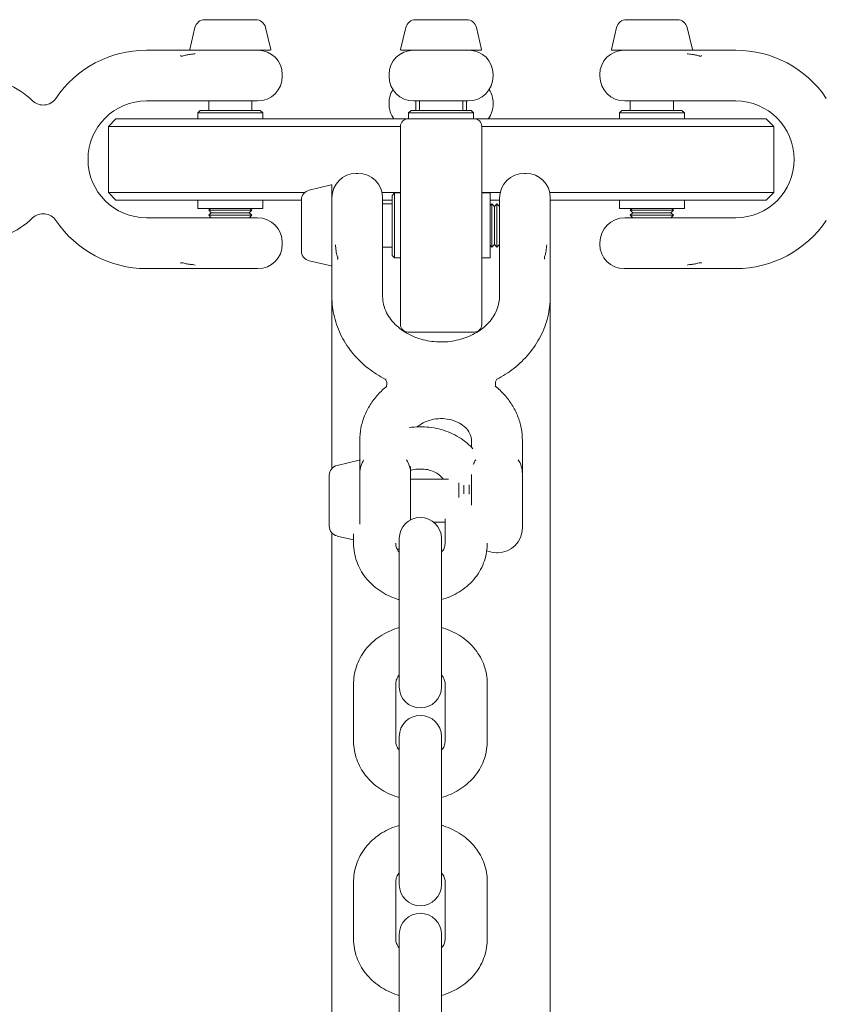
# Model space of a CAD drawing. Units: millimetres. Extents: x -4863 to 29290, y -2350 to 7410.
# Drawn here: x 1417 to 1576, y 4754 to 4948 of the extents above; entities that cross this region are included whole.
import ezdxf

# ---------------------------------------------------------------- set-up
doc = ezdxf.new("R2010")
doc.units = ezdxf.units.MM
doc.header["$MEASUREMENT"] = 0

msp = doc.modelspace()

# ---------------------------------------------------------------- linework, layer by layer
at = {"color": 0, "linetype": 'Continuous', "lineweight": 0}
for p, q in [((1453.5, 4948), (1456, 4948)), ((1456, 4948), (1461, 4948)), ((1461, 4948), (1463.5, 4948)), ((1495, 4948), (1495.67, 4948)), ((1495.67, 4948), (1500, 4948)), ((1500, 4948), (1504.33, 4948)), ((1504.33, 4948), (1505, 4948)), ((1536.5, 4948), (1539, 4948)), ((1539, 4948), (1544, 4948)), ((1544, 4948), (1546.5, 4948)), ((1451.55, 4946.46), (1450.53, 4942.12)), ((1465.45, 4946.46), (1466.47, 4942.12)), ((1493.05, 4946.46), (1492.03, 4942.12)), ((1506.95, 4946.46), (1507.97, 4942.12)), ((1534.55, 4946.46), (1533.53, 4942.12)), ((1548.45, 4946.46), (1549.47, 4942.12)), ((1448.25, 4942), (1442, 4942)), ((1458.5, 4942), (1450.63, 4942)), ((1466.37, 4942), (1458.5, 4942)), ((1507.87, 4942), (1492.13, 4942)), ((1549.37, 4942), (1533.63, 4942)), ((1551.75, 4942), (1558, 4942)), ((1468.75, 4937.2), (1468.75, 4936.9)), ((1489.75, 4937.2), (1489.75, 4936.9)), ((1510.25, 4937.2), (1510.25, 4936.9)), ((1531.25, 4937.2), (1531.25, 4936.9)), ((1448.25, 4932), (1442, 4932)), ((1463.85, 4932), (1453.83, 4932)), ((1454.25, 4932), (1454.25, 4930.15)), ((1462.75, 4932), (1462.75, 4930.15)), ((1489.75, 4931.6), (1489.75, 4931.4)), ((1505.35, 4932), (1494.65, 4932)), ((1495, 4932), (1495, 4930.15)), ((1495.75, 4932), (1495.75, 4930.15)), ((1504.25, 4932), (1504.25, 4930.15)), ((1505, 4930.15), (1505, 4932)), ((1510.25, 4931.6), (1510.25, 4931.4)), ((1546.17, 4932), (1536.15, 4932)), ((1537.25, 4932), (1537.25, 4930.15)), ((1545.75, 4932), (1545.75, 4930.15)), ((1551.75, 4932), (1558, 4932)), ((1452.6, 4930.15), (1452.1, 4929.65)), ((1458.5, 4929.65), (1452.1, 4929.65)), ((1452.1, 4928.5), (1452.1, 4929.65)), ((1452.6, 4930.15), (1458.5, 4930.15)), ((1458.5, 4930.15), (1464.4, 4930.15)), ((1464.9, 4929.65), (1458.5, 4929.65)), ((1464.4, 4930.15), (1464.9, 4929.65)), ((1464.9, 4928.5), (1464.9, 4929.65)), ((1494.1, 4930.15), (1493.6, 4929.65)), ((1506.4, 4929.65), (1493.6, 4929.65)), ((1493.6, 4928.5), (1493.6, 4929.65)), ((1494.1, 4930.15), (1505.9, 4930.15)), ((1505.9, 4930.15), (1506.4, 4929.65)), ((1506.4, 4928.5), (1506.4, 4929.65)), ((1535.6, 4930.15), (1535.1, 4929.65)), ((1547.9, 4929.65), (1535.1, 4929.65)), ((1535.1, 4928.5), (1535.1, 4929.65)), ((1535.6, 4930.15), (1547.4, 4930.15)), ((1547.4, 4930.15), (1547.9, 4929.65)), ((1547.9, 4928.5), (1547.9, 4929.65)), ((1436, 4928.5), (1434.5, 4927)), ((1436, 4928.5), (1455.5, 4928.5)), ((1493.5, 4928.5), (1455.5, 4928.5)), ((1493.5, 4928.5), (1506.5, 4928.5)), ((1544.5, 4928.5), (1506.5, 4928.5)), ((1544.5, 4928.5), (1564, 4928.5)), ((1564, 4928.5), (1565.5, 4927)), ((1455.5, 4927), (1434.5, 4927)), ((1434.5, 4927), (1434.5, 4914)), ((1455.5, 4927), (1492, 4927)), ((1492, 4888), (1492, 4927)), ((1508, 4927), (1508, 4888)), ((1508, 4927), (1544.5, 4927)), ((1565.5, 4927), (1544.5, 4927)), ((1565.5, 4927), (1565.5, 4914)), ((1483.3, 4917.75), (1483.6, 4917.75)), ((1516.4, 4917.75), (1516.7, 4917.75)), ((1474.04, 4914.45), (1478.38, 4915.47)), ((1434.5, 4914), (1455.5, 4914)), ((1436, 4912.5), (1434.5, 4914)), ((1473.18, 4914), (1455.5, 4914)), ((1478.5, 4915.37), (1478.5, 4911.69)), ((1478.62, 4914), (1478.5, 4914)), ((1492, 4914), (1488.36, 4914)), ((1490.35, 4913.4), (1490.85, 4913.9)), ((1490.85, 4913.9), (1490.85, 4910.9)), ((1492, 4913.9), (1490.85, 4913.9)), ((1511.64, 4914), (1508, 4914)), ((1509.65, 4913.9), (1508, 4913.9)), ((1509.65, 4910.9), (1509.65, 4913.9)), ((1544.5, 4914), (1521.38, 4914)), ((1544.5, 4914), (1565.5, 4914)), ((1564, 4912.5), (1565.5, 4914)), ((1455.5, 4912.5), (1436, 4912.5)), ((1452.1, 4910.85), (1452.1, 4912.5)), ((1455.5, 4912.5), (1472.5, 4912.5)), ((1464.9, 4910.85), (1464.9, 4912.5)), ((1472.5, 4911.92), (1472.5, 4912.5)), ((1472.5, 4907.68), (1472.5, 4911.92)), ((1478.5, 4911.69), (1478.5, 4901)), ((1488.5, 4912.85), (1488.5, 4904.93)), ((1488.5, 4912.5), (1490.35, 4912.5)), ((1488.5, 4911.75), (1490.35, 4911.75)), ((1490.35, 4910.64), (1490.35, 4913.4)), ((1509.65, 4912.5), (1511.5, 4912.5)), ((1509.65, 4911.4), (1510, 4911.75)), ((1510, 4909.76), (1510, 4911.75)), ((1510.5, 4911.25), (1510, 4911.75)), ((1510.5, 4911.25), (1511, 4911.75)), ((1511, 4909.76), (1511, 4911.75)), ((1511.5, 4911.25), (1511, 4911.75)), ((1511.5, 4904.93), (1511.5, 4912.85)), ((1521.5, 4912.95), (1521.5, 4904.88)), ((1521.5, 4912.5), (1544.5, 4912.5)), ((1535.1, 4910.85), (1535.1, 4912.5)), ((1564, 4912.5), (1544.5, 4912.5)), ((1547.9, 4910.85), (1547.9, 4912.5)), ((1452.1, 4910.85), (1458.5, 4910.85)), ((1454.6, 4910.85), (1454.25, 4910.5)), ((1454.25, 4910.5), (1458.5, 4910.5)), ((1454.75, 4910), (1454.25, 4910.5)), ((1454.75, 4910), (1454.25, 4909.5)), ((1454.75, 4910), (1458.5, 4910)), ((1458.5, 4910.85), (1464.9, 4910.85)), ((1458.5, 4910.5), (1462.75, 4910.5)), ((1458.5, 4910), (1462.25, 4910)), ((1462.25, 4910), (1462.75, 4910.5)), ((1462.25, 4910), (1462.75, 4909.5)), ((1462.4, 4910.85), (1462.75, 4910.5)), ((1490.35, 4901.6), (1490.35, 4910.64)), ((1490.85, 4910.9), (1490.85, 4901.1)), ((1509.65, 4901.1), (1509.65, 4910.9)), ((1510, 4903.25), (1510, 4909.76)), ((1510.5, 4909.49), (1510.5, 4911.25)), ((1511, 4903.25), (1511, 4909.76)), ((1535.1, 4910.85), (1547.9, 4910.85)), ((1537.6, 4910.85), (1537.25, 4910.5)), ((1537.25, 4910.5), (1545.75, 4910.5)), ((1537.75, 4910), (1537.25, 4910.5)), ((1537.75, 4910), (1537.25, 4909.5)), ((1537.75, 4910), (1545.25, 4910)), ((1545.25, 4910), (1545.75, 4910.5)), ((1545.25, 4910), (1545.75, 4909.5)), ((1545.4, 4910.85), (1545.75, 4910.5)), ((1442, 4909), (1448.25, 4909)), ((1453.83, 4909), (1463.85, 4909)), ((1454.25, 4909.5), (1458.5, 4909.5)), ((1454.75, 4909), (1454.25, 4909.5)), ((1458.5, 4909.5), (1462.75, 4909.5)), ((1462.25, 4909), (1462.75, 4909.5)), ((1510.5, 4903.75), (1510.5, 4909.49)), ((1536.15, 4909), (1546.17, 4909)), ((1537.25, 4909.5), (1545.75, 4909.5)), ((1537.75, 4909), (1537.25, 4909.5)), ((1545.25, 4909), (1545.75, 4909.5)), ((1558, 4909), (1551.75, 4909)), ((1472.5, 4903.26), (1472.5, 4907.68)), ((1468.75, 4904.1), (1468.75, 4903.8)), ((1531.25, 4904.1), (1531.25, 4903.8)), ((1472.5, 4902.5), (1472.5, 4903.26)), ((1488.5, 4903.25), (1490.35, 4903.25)), ((1509.65, 4903.6), (1510, 4903.25)), ((1510.5, 4903.75), (1510, 4903.25)), ((1510.5, 4903.75), (1511, 4903.25)), ((1511.5, 4903.75), (1511, 4903.25)), ((1474.04, 4900.55), (1478.38, 4899.53)), ((1490.35, 4901.6), (1490.85, 4901.1)), ((1492, 4901.1), (1490.85, 4901.1)), ((1509.65, 4901.1), (1508, 4901.1)), ((1442, 4899), (1448.25, 4899)), ((1463.95, 4899), (1453.74, 4899)), ((1478.5, 4898.82), (1478.5, 4893.53)), ((1488.5, 4898.82), (1488.5, 4893.53)), ((1511.5, 4893.53), (1511.5, 4898.82)), ((1521.5, 4893.53), (1521.5, 4898.82)), ((1546.26, 4899), (1536.05, 4899)), ((1558, 4899), (1551.75, 4899)), ((1478.5, 4893.53), (1478.5, 4859.63)), ((1521.5, 4893.53), (1521.5, 4558)), ((1493.5, 4886.5), (1506.5, 4886.5)), ((1496.18, 4867.84), (1495.68, 4867.84)), ((1484, 4861.99), (1484, 4865.16)), ((1506, 4865.16), (1506, 4863.79)), ((1516, 4865.16), (1516, 4861.99)), ((1479.54, 4860.25), (1483.88, 4861.28)), ((1484, 4861.18), (1484, 4848.68)), ((1496.18, 4859.54), (1495.68, 4859.54)), ((1478, 4855.73), (1478, 4858.31)), ((1478, 4858.31), (1478, 4858.31)), ((1494, 4858.66), (1494, 4849.53)), ((1494, 4857.56), (1501.45, 4857.56)), ((1506, 4852.44), (1506, 4858.44)), ((1516, 4858.66), (1516, 4847.96)), ((1478, 4850.73), (1478, 4855.73)), ((1503.5, 4856.82), (1503.5, 4853.94)), ((1504.5, 4854.64), (1504.5, 4856.36)), ((1505.5, 4854.58), (1505.5, 4856.41)), ((1478, 4848.31), (1478, 4850.73)), ((1500.78, 4844.85), (1500.78, 4849.71)), ((1498.58, 4849.06), (1500.78, 4849.06)), ((1478.5, 4846.98), (1478.5, 4597.52)), ((1479.54, 4846.36), (1482.78, 4845.59)), ((1482.78, 4846.78), (1482.78, 4844.85)), ((1491.78, 4845.86), (1491.78, 4841.76)), ((1500.08, 4841.76), (1500.08, 4845.86)), ((1491.08, 4844.98), (1491.08, 4844.85)), ((1509.08, 4844.85), (1509.08, 4844.92)), ((1510.9, 4843.06), (1511.1, 4843.06)), ((1491.78, 4841.76), (1491.78, 4830.33)), ((1500.08, 4841.76), (1500.08, 4830.33)), ((1491.78, 4830.33), (1491.78, 4818.26)), ((1500.08, 4818.26), (1500.08, 4830.33)), ((1482.78, 4817.33), (1482.78, 4805.9)), ((1491.08, 4817.33), (1491.08, 4805.9)), ((1491.78, 4818.26), (1491.78, 4818)), ((1491.78, 4818), (1491.78, 4816.66)), ((1500.08, 4818.26), (1500.08, 4818)), ((1500.08, 4816.66), (1500.08, 4818)), ((1500.78, 4805.9), (1500.78, 4817.33)), ((1509.08, 4805.9), (1509.08, 4817.33)), ((1491.78, 4806.9), (1491.78, 4802.81)), ((1500.08, 4802.81), (1500.08, 4806.9)), ((1491.78, 4802.81), (1491.78, 4791.38)), ((1500.08, 4802.81), (1500.08, 4791.38)), ((1491.78, 4791.38), (1491.78, 4779.31)), ((1500.08, 4779.31), (1500.08, 4791.38)), ((1482.78, 4778.37), (1482.78, 4766.94)), ((1491.08, 4778.37), (1491.08, 4766.94)), ((1491.78, 4779.31), (1491.78, 4779.05)), ((1491.78, 4779.05), (1491.78, 4777.71)), ((1500.08, 4779.31), (1500.08, 4779.05)), ((1500.08, 4777.71), (1500.08, 4779.05)), ((1500.78, 4766.94), (1500.78, 4778.37)), ((1509.08, 4766.94), (1509.08, 4778.37)), ((1491.78, 4767.95), (1491.78, 4763.86)), ((1500.08, 4763.86), (1500.08, 4767.95)), ((1491.78, 4763.86), (1491.78, 4752.42)), ((1500.08, 4763.86), (1500.08, 4752.42))]:
    msp.add_line(p, q, dxfattribs=at)
for centre, radius, start, end in [((1453.5, 4946), 2, 90, 166.7083), ((1463.5, 4946), 2, 13.2917, 90), ((1495, 4946), 2, 90, 166.7083), ((1505, 4946), 2, 13.2917, 90), ((1536.5, 4946), 2, 90, 166.7083), ((1546.5, 4946), 2, 13.2917, 90), ((1442, 4920.5), 21.5, 90, 146.0396), ((1450.63, 4942.1), 0.1, 166.7083, 270), ((1463.95, 4937.2), 4.8, 0, 90), ((1466.37, 4942.1), 0.1, 270, 13.2917), ((1494.55, 4937.2), 4.8, 90, 180), ((1492.13, 4942.1), 0.1, 166.7083, 270), ((1495, 4940.5), 2, 131.4096, 135.6107), ((1505.45, 4937.2), 4.8, 0, 90), ((1505, 4940.5), 2, 44.3893, 48.5904), ((1507.87, 4942.1), 0.1, 270, 13.2917), ((1536.05, 4937.2), 4.8, 90, 180), ((1533.63, 4942.1), 0.1, 166.7083, 270), ((1549.37, 4942.1), 0.1, 270, 13.2917), ((1558, 4920.5), 21.5, 33.9604, 90), ((1463.85, 4936.9), 4.9, 270, 0), ((1494.65, 4936.9), 4.9, 180, 270), ((1505.35, 4936.9), 4.9, 270, 0), ((1536.15, 4936.9), 4.9, 180, 270), ((1408.5, 4920.5), 16, 46.0813, 90), ((1494.65, 4931.6), 4.9, 147.2608, 180), ((1505.35, 4931.6), 4.9, 360, 32.7392), ((1421.68, 4934.19), 3, 226.0813, 326.0396), ((1442, 4920.5), 11.5, 90, 270), ((1494.65, 4931.4), 4.9, 180, 216.2875), ((1505.35, 4931.4), 4.9, 323.7125, 0), ((1558, 4920.5), 11.5, 270, 90), ((1493.5, 4927), 1.5, 90, 180), ((1506.5, 4927), 1.5, 360, 90), ((1483.3, 4912.95), 4.8, 90, 180), ((1483.6, 4912.85), 4.9, 0, 90), ((1516.4, 4912.85), 4.9, 90, 180), ((1516.7, 4912.95), 4.8, 0, 90), ((1478.4, 4915.37), 0.1, 0, 103.2917), ((1474.5, 4912.5), 2, 103.2917, 180), ((1421.68, 4906.81), 3, 33.9604, 133.9187), ((1408.5, 4920.5), 16, 270, 313.9187), ((1442, 4920.5), 21.5, 213.9604, 270), ((1463.85, 4904.1), 4.9, 0, 90), ((1536.15, 4904.1), 4.9, 90, 180), ((1558, 4920.5), 21.5, 270, 326.0396), ((1463.95, 4903.8), 4.8, 270, 0), ((1474.5, 4902.5), 2, 180, 256.7083), ((1536.05, 4903.8), 4.8, 180, 270), ((1478.4, 4899.63), 0.1, 256.7083, 360), ((1493.5, 4888), 1.5, 180, 270), ((1506.5, 4888), 1.5, 270, 0), ((1483.9, 4861.18), 0.1, 0, 103.2917), ((1488.9, 4858.66), 4.9, 146.5003, 179.1494), ((1489.1, 4858.66), 4.9, 0, 33.4997), ((1510.9, 4858.66), 4.9, 146.5003, 158.8826), ((1511.1, 4858.66), 4.9, 0, 33.4997), ((1480, 4858.31), 2, 103.2917, 180), ((1495.93, 4845.86), 4.15, 0, 180), ((1480, 4848.31), 2, 180, 256.7083), ((1511.1, 4847.96), 4.9, 270, 0), ((1489.1, 4847.96), 4.9, 298.3964, 303.2155), ((1510.9, 4847.96), 4.9, 247.0501, 270), ((1495.93, 4816.66), 4.15, 180, 0), ((1495.93, 4806.9), 4.15, 0, 180), ((1495.93, 4777.71), 4.15, 180, 0), ((1495.93, 4767.95), 4.15, 0, 180)]:
    msp.add_arc(centre, radius, start, end, dxfattribs=at)
for points, knots in [([(1450.63, 4942), (1450.43, 4942), (1450.23, 4942), (1449.9, 4942), (1449.78, 4942), (1449.42, 4942), (1449.19, 4942), (1448.87, 4942), (1448.79, 4942), (1448.62, 4942), (1448.54, 4942), (1448.39, 4942), (1448.32, 4942), (1448.25, 4942)], [2.7891948, 2.7891948, 2.7891948, 2.7891948, 2.851195, 2.851195, 2.8883287, 2.8883287, 2.958583, 2.958583, 2.9839653, 2.9839653, 3.0085417, 3.0085417, 3.0295528, 3.0295528, 3.0295528, 3.0295528]), ([(1448.73, 4940.93), (1448.73, 4940.93), (1448.73, 4940.93), (1448.73, 4940.92), (1448.73, 4940.92), (1448.74, 4940.91), (1448.74, 4940.9), (1448.75, 4940.89), (1448.76, 4940.88), (1448.79, 4940.86), (1448.81, 4940.85), (1448.84, 4940.84), (1448.86, 4940.84), (1448.92, 4940.83), (1448.96, 4940.83), (1449.06, 4940.84), (1449.14, 4940.86), (1449.36, 4940.91), (1449.51, 4940.96), (1449.77, 4941.03), (1449.87, 4941.05), (1450.21, 4941.12), (1450.43, 4941.14), (1450.79, 4941.18), (1450.96, 4941.2), (1451.28, 4941.25), (1451.43, 4941.28), (1451.57, 4941.31), (1451.57, 4941.31), (1451.57, 4941.31)], [-0.3110141, -0.3110141, -0.3110141, -0.3110141, -0.3102948, -0.3102948, -0.3091247, -0.3091247, -0.3050046, -0.3050046, -0.2986098, -0.2986098, -0.2920757, -0.2920757, -0.2844783, -0.2844783, -0.2729165, -0.2729165, -0.2491935, -0.2491935, -0.2081632, -0.2081632, -0.1798041, -0.1798041, -0.1173957, -0.1173957, -0.0602967, -0.0602967, 0, 0, 0.0009393, 0.0009393, 0.0009393, 0.0009393]), ([(1548.43, 4941.31), (1548.43, 4941.31), (1548.43, 4941.31), (1548.57, 4941.28), (1548.72, 4941.25), (1549.04, 4941.2), (1549.2, 4941.18), (1549.57, 4941.14), (1549.79, 4941.12), (1550.13, 4941.05), (1550.23, 4941.03), (1550.49, 4940.96), (1550.64, 4940.91), (1550.86, 4940.86), (1550.94, 4940.84), (1551.04, 4940.83), (1551.08, 4940.83), (1551.14, 4940.84), (1551.16, 4940.84), (1551.19, 4940.85), (1551.21, 4940.86), (1551.24, 4940.88), (1551.25, 4940.89), (1551.26, 4940.9), (1551.26, 4940.91), (1551.27, 4940.92), (1551.27, 4940.92), (1551.27, 4940.93), (1551.27, 4940.93), (1551.27, 4940.93)], [-0.2826856, -0.2826856, -0.2826856, -0.2826856, -0.2818342, -0.2818342, -0.2272029, -0.2272029, -0.1754691, -0.1754691, -0.1188888, -0.1188888, -0.0932211, -0.0932211, -0.056035, -0.056035, -0.0345271, -0.0345271, -0.0240478, -0.0240478, -0.0171629, -0.0171629, -0.0112426, -0.0112426, -0.0054482, -0.0054482, -0.0017126, -0.0017126, -0.0006519, -0.0006519, 0, 0, 0, 0]), ([(1551.75, 4942), (1551.67, 4942), (1551.59, 4942), (1551.41, 4942), (1551.3, 4942), (1551.06, 4942), (1550.92, 4942), (1550.63, 4942), (1550.49, 4942), (1550.16, 4942), (1549.97, 4942), (1549.65, 4942), (1549.51, 4942), (1549.37, 4942)], [-0.0007115, -0.0007115, -0.0007115, -0.0007115, 0.0236841, 0.0236841, 0.0544431, 0.0544431, 0.0976298, 0.0976298, 0.1408165, 0.1408165, 0.1965219, 0.1965219, 0.2396183, 0.2396183, 0.2396183, 0.2396183]), ([(1448.25, 4932), (1448.28, 4932), (1448.3, 4932), (1448.36, 4932), (1448.38, 4932), (1448.48, 4932), (1448.55, 4932), (1448.69, 4932), (1448.76, 4932), (1449.01, 4932), (1449.2, 4932), (1449.57, 4932), (1449.75, 4932), (1450.18, 4932), (1450.44, 4932), (1450.84, 4932), (1450.99, 4932), (1451.48, 4932), (1451.82, 4932), (1452.57, 4932), (1452.96, 4932), (1453.49, 4932), (1453.68, 4932), (1453.83, 4932)], [-0.0009756, -0.0009756, -0.0009756, -0.0009756, 0.0069485, 0.0069485, 0.0148727, 0.0148727, 0.0368676, 0.0368676, 0.056576, 0.056576, 0.113157, 0.113157, 0.1672477, 0.1672477, 0.2440309, 0.2440309, 0.2905793, 0.2905793, 0.4015978, 0.4015978, 0.5530681, 0.5530681, 0.647737, 0.647737, 0.647737, 0.647737]), ([(1546.17, 4932), (1546.32, 4932), (1546.5, 4932), (1547.04, 4932), (1547.42, 4932), (1548.08, 4932), (1548.33, 4932), (1548.82, 4932), (1549.07, 4932), (1549.53, 4932), (1549.75, 4932), (1550.13, 4932), (1550.29, 4932), (1550.66, 4932), (1550.86, 4932), (1551.17, 4932), (1551.29, 4932), (1551.45, 4932), (1551.49, 4932), (1551.57, 4932), (1551.61, 4932), (1551.68, 4932), (1551.72, 4932), (1551.75, 4932)], [2.4338303, 2.4338303, 2.4338303, 2.4338303, 2.5278631, 2.5278631, 2.6783155, 2.6783155, 2.7607288, 2.7607288, 2.8385839, 2.8385839, 2.9036099, 2.9036099, 2.9535763, 2.9535763, 3.0133655, 3.0133655, 3.0481179, 3.0481179, 3.0605651, 3.0605651, 3.0730123, 3.0730123, 3.0828704, 3.0828704, 3.0828704, 3.0828704]), ([(1453.83, 4909), (1453.68, 4909), (1453.5, 4909), (1452.96, 4909), (1452.58, 4909), (1451.92, 4909), (1451.68, 4909), (1451.19, 4909), (1450.94, 4909), (1450.47, 4909), (1450.26, 4909), (1449.89, 4909), (1449.72, 4909), (1449.36, 4909), (1449.16, 4909), (1448.85, 4909), (1448.73, 4909), (1448.56, 4909), (1448.52, 4909), (1448.43, 4909), (1448.39, 4909), (1448.31, 4909), (1448.28, 4909), (1448.25, 4909)], [2.433785, 2.433785, 2.433785, 2.433785, 2.5277903, 2.5277903, 2.6781989, 2.6781989, 2.7590608, 2.7590608, 2.8386246, 2.8386246, 2.9021207, 2.9021207, 2.9520667, 2.9520667, 3.0111748, 3.0111748, 3.046765, 3.046765, 3.0601951, 3.0601951, 3.0736252, 3.0736252, 3.0828388, 3.0828388, 3.0828388, 3.0828388]), ([(1551.75, 4909), (1551.72, 4909), (1551.7, 4909), (1551.65, 4909), (1551.62, 4909), (1551.53, 4909), (1551.46, 4909), (1551.28, 4909), (1551.16, 4909), (1550.85, 4909), (1550.65, 4909), (1550.29, 4909), (1550.12, 4909), (1549.74, 4909), (1549.53, 4909), (1549.07, 4909), (1548.82, 4909), (1548.32, 4909), (1548.08, 4909), (1547.42, 4909), (1547.04, 4909), (1546.5, 4909), (1546.32, 4909), (1546.17, 4909)], [-0.0004991, -0.0004991, -0.0004991, -0.0004991, 0.0073843, 0.0073843, 0.0152678, 0.0152678, 0.0350279, 0.0350279, 0.0700608, 0.0700608, 0.1296123, 0.1296123, 0.1793584, 0.1793584, 0.2435106, 0.2435106, 0.3223912, 0.3223912, 0.4039058, 0.4039058, 0.5544556, 0.5544556, 0.6485492, 0.6485492, 0.6485492, 0.6485492]), ([(1488.5, 4898.82), (1488.5, 4898.84), (1488.5, 4898.87), (1488.5, 4898.92), (1488.5, 4898.94), (1488.5, 4899.03), (1488.5, 4899.09), (1488.5, 4899.21), (1488.5, 4899.27), (1488.5, 4899.49), (1488.5, 4899.65), (1488.5, 4899.98), (1488.5, 4900.13), (1488.5, 4900.53), (1488.5, 4900.76), (1488.5, 4901.15), (1488.5, 4901.3), (1488.5, 4901.81), (1488.5, 4902.19), (1488.5, 4903.07), (1488.5, 4903.57), (1488.5, 4904.36), (1488.5, 4904.66), (1488.5, 4904.93)], [-0.0009756, -0.0009756, -0.0009756, -0.0009756, 0.0069485, 0.0069485, 0.0148727, 0.0148727, 0.0368676, 0.0368676, 0.056576, 0.056576, 0.113157, 0.113157, 0.1672477, 0.1672477, 0.2440309, 0.2440309, 0.2905793, 0.2905793, 0.4015978, 0.4015978, 0.5530681, 0.5530681, 0.647737, 0.647737, 0.647737, 0.647737]), ([(1511.5, 4904.93), (1511.5, 4904.66), (1511.5, 4904.37), (1511.5, 4903.58), (1511.5, 4903.08), (1511.5, 4902.31), (1511.5, 4902.03), (1511.5, 4901.51), (1511.5, 4901.25), (1511.5, 4900.8), (1511.5, 4900.6), (1511.5, 4900.26), (1511.5, 4900.11), (1511.5, 4899.79), (1511.5, 4899.62), (1511.5, 4899.35), (1511.5, 4899.24), (1511.5, 4899.1), (1511.5, 4899.06), (1511.5, 4898.98), (1511.5, 4898.94), (1511.5, 4898.88), (1511.5, 4898.85), (1511.5, 4898.82)], [2.433785, 2.433785, 2.433785, 2.433785, 2.5277903, 2.5277903, 2.6781989, 2.6781989, 2.7590608, 2.7590608, 2.8386246, 2.8386246, 2.9021207, 2.9021207, 2.9520667, 2.9520667, 3.0111748, 3.0111748, 3.046765, 3.046765, 3.0601951, 3.0601951, 3.0736252, 3.0736252, 3.0828388, 3.0828388, 3.0828388, 3.0828388]), ([(1521.5, 4898.82), (1521.5, 4898.86), (1521.5, 4898.91), (1521.5, 4898.99), (1521.5, 4899.03), (1521.5, 4899.2), (1521.5, 4899.33), (1521.5, 4899.68), (1521.5, 4899.89), (1521.5, 4900.2), (1521.5, 4900.3), (1521.5, 4900.64), (1521.5, 4900.88), (1521.5, 4901.4), (1521.5, 4901.69), (1521.5, 4902.19), (1521.5, 4902.41), (1521.5, 4903.11), (1521.5, 4903.59), (1521.5, 4904.34), (1521.5, 4904.62), (1521.5, 4904.88)], [-0.0007068, -0.0007068, -0.0007068, -0.0007068, 0.0131074, 0.0131074, 0.0266843, 0.0266843, 0.0710053, 0.0710053, 0.1420155, 0.1420155, 0.1760099, 0.1760099, 0.2524151, 0.2524151, 0.3402709, 0.3402709, 0.4042909, 0.4042909, 0.5488516, 0.5488516, 0.6392021, 0.6392021, 0.6392021, 0.6392021]), ([(1479.57, 4900.87), (1479.57, 4900.87), (1479.57, 4900.87), (1479.58, 4900.88), (1479.58, 4900.88), (1479.59, 4900.89), (1479.6, 4900.9), (1479.61, 4900.92), (1479.62, 4900.94), (1479.64, 4900.97), (1479.65, 4900.99), (1479.66, 4901.03), (1479.66, 4901.05), (1479.67, 4901.11), (1479.67, 4901.14), (1479.66, 4901.23), (1479.64, 4901.29), (1479.59, 4901.45), (1479.54, 4901.55), (1479.47, 4901.74), (1479.45, 4901.82), (1479.38, 4902.11), (1479.36, 4902.33), (1479.32, 4902.71), (1479.3, 4902.9), (1479.25, 4903.29), (1479.22, 4903.49), (1479.19, 4903.68), (1479.19, 4903.69), (1479.19, 4903.69)], [-0.3110141, -0.3110141, -0.3110141, -0.3110141, -0.3102948, -0.3102948, -0.3091247, -0.3091247, -0.3050046, -0.3050046, -0.2986098, -0.2986098, -0.2920757, -0.2920757, -0.2844783, -0.2844783, -0.2729165, -0.2729165, -0.2491935, -0.2491935, -0.2081632, -0.2081632, -0.1798041, -0.1798041, -0.1173957, -0.1173957, -0.0602967, -0.0602967, 0, 0, 0.0009393, 0.0009393, 0.0009393, 0.0009393]), ([(1520.81, 4903.69), (1520.81, 4903.69), (1520.81, 4903.68), (1520.78, 4903.49), (1520.75, 4903.29), (1520.7, 4902.9), (1520.68, 4902.71), (1520.64, 4902.33), (1520.62, 4902.11), (1520.55, 4901.82), (1520.53, 4901.74), (1520.46, 4901.55), (1520.41, 4901.45), (1520.36, 4901.29), (1520.34, 4901.23), (1520.33, 4901.14), (1520.33, 4901.11), (1520.34, 4901.05), (1520.34, 4901.03), (1520.35, 4900.99), (1520.36, 4900.97), (1520.38, 4900.94), (1520.39, 4900.92), (1520.4, 4900.9), (1520.41, 4900.89), (1520.42, 4900.88), (1520.42, 4900.88), (1520.43, 4900.87), (1520.43, 4900.87), (1520.43, 4900.87)], [-0.2826908, -0.2826908, -0.2826908, -0.2826908, -0.2818395, -0.2818395, -0.2272062, -0.2272062, -0.1754717, -0.1754717, -0.1188891, -0.1188891, -0.0931932, -0.0931932, -0.0560241, -0.0560241, -0.0345228, -0.0345228, -0.0240453, -0.0240453, -0.017161, -0.017161, -0.0112407, -0.0112407, -0.0054465, -0.0054465, -0.0017122, -0.0017122, -0.0006518, -0.0006518, 0, 0, 0, 0]), ([(1451.57, 4899.69), (1451.57, 4899.69), (1451.57, 4899.69), (1451.43, 4899.72), (1451.28, 4899.75), (1450.96, 4899.8), (1450.8, 4899.82), (1450.43, 4899.86), (1450.21, 4899.88), (1449.87, 4899.95), (1449.77, 4899.97), (1449.51, 4900.04), (1449.36, 4900.09), (1449.14, 4900.14), (1449.06, 4900.16), (1448.96, 4900.17), (1448.92, 4900.17), (1448.86, 4900.16), (1448.84, 4900.16), (1448.81, 4900.15), (1448.79, 4900.14), (1448.76, 4900.12), (1448.75, 4900.11), (1448.74, 4900.1), (1448.74, 4900.09), (1448.73, 4900.08), (1448.73, 4900.08), (1448.73, 4900.07), (1448.73, 4900.07), (1448.73, 4900.07)], [-0.2826908, -0.2826908, -0.2826908, -0.2826908, -0.2818395, -0.2818395, -0.2272062, -0.2272062, -0.1754717, -0.1754717, -0.1188891, -0.1188891, -0.0931932, -0.0931932, -0.0560241, -0.0560241, -0.0345228, -0.0345228, -0.0240453, -0.0240453, -0.017161, -0.017161, -0.0112407, -0.0112407, -0.0054465, -0.0054465, -0.0017122, -0.0017122, -0.0006518, -0.0006518, 0, 0, 0, 0]), ([(1478.5, 4901), (1478.5, 4900.8), (1478.5, 4900.61), (1478.5, 4900.31), (1478.5, 4900.2), (1478.5, 4899.87), (1478.5, 4899.67), (1478.5, 4899.38), (1478.5, 4899.31), (1478.5, 4899.16), (1478.5, 4899.09), (1478.5, 4898.95), (1478.5, 4898.89), (1478.5, 4898.82)], [2.7891948, 2.7891948, 2.7891948, 2.7891948, 2.851195, 2.851195, 2.8883287, 2.8883287, 2.958583, 2.958583, 2.9839653, 2.9839653, 3.0085417, 3.0085417, 3.0295528, 3.0295528, 3.0295528, 3.0295528]), ([(1551.27, 4900.07), (1551.27, 4900.07), (1551.27, 4900.07), (1551.27, 4900.08), (1551.27, 4900.08), (1551.26, 4900.09), (1551.26, 4900.1), (1551.25, 4900.11), (1551.24, 4900.12), (1551.21, 4900.14), (1551.19, 4900.15), (1551.16, 4900.16), (1551.14, 4900.16), (1551.08, 4900.17), (1551.04, 4900.17), (1550.94, 4900.16), (1550.86, 4900.14), (1550.64, 4900.09), (1550.49, 4900.04), (1550.23, 4899.97), (1550.13, 4899.95), (1549.76, 4899.88), (1549.54, 4899.86), (1549.2, 4899.82), (1549.04, 4899.8), (1548.72, 4899.75), (1548.57, 4899.72), (1548.43, 4899.69), (1548.43, 4899.69), (1548.43, 4899.69)], [-0.2669654, -0.2669654, -0.2669654, -0.2669654, -0.2664286, -0.2664286, -0.2655553, -0.2655553, -0.2624789, -0.2624789, -0.2577091, -0.2577091, -0.2528356, -0.2528356, -0.2471676, -0.2471676, -0.2385395, -0.2385395, -0.2208281, -0.2208281, -0.1902266, -0.1902266, -0.1690766, -0.1690766, -0.117305, -0.117305, -0.0602424, -0.0602424, 0, 0, 0.0009392, 0.0009392, 0.0009392, 0.0009392]), ([(1448.25, 4899), (1448.3, 4899), (1448.34, 4899), (1448.43, 4899), (1448.48, 4899), (1448.67, 4899), (1448.82, 4899), (1449.2, 4899), (1449.43, 4899), (1449.78, 4899), (1449.9, 4899), (1450.26, 4899), (1450.51, 4899), (1451.04, 4899), (1451.32, 4899), (1451.77, 4899), (1451.96, 4899), (1452.55, 4899), (1452.91, 4899), (1453.42, 4899), (1453.59, 4899), (1453.74, 4899)], [-0.0007068, -0.0007068, -0.0007068, -0.0007068, 0.0131074, 0.0131074, 0.0266843, 0.0266843, 0.0710053, 0.0710053, 0.1420155, 0.1420155, 0.1760099, 0.1760099, 0.2524151, 0.2524151, 0.3402709, 0.3402709, 0.4042909, 0.4042909, 0.5488516, 0.5488516, 0.6392021, 0.6392021, 0.6392021, 0.6392021]), ([(1546.26, 4899), (1546.41, 4899), (1546.59, 4899), (1547.11, 4899), (1547.49, 4899), (1548.15, 4899), (1548.41, 4899), (1548.87, 4899), (1549.07, 4899), (1549.46, 4899), (1549.65, 4899), (1550.04, 4899), (1550.23, 4899), (1550.56, 4899), (1550.69, 4899), (1550.95, 4899), (1551.08, 4899), (1551.3, 4899), (1551.39, 4899), (1551.54, 4899), (1551.61, 4899), (1551.69, 4899), (1551.7, 4899), (1551.72, 4899), (1551.74, 4899), (1551.75, 4899)], [2.3891637, 2.3891637, 2.3891637, 2.3891637, 2.4817144, 2.4817144, 2.6297953, 2.6297953, 2.7153425, 2.7153425, 2.7785756, 2.7785756, 2.8373037, 2.8373037, 2.8960318, 2.8960318, 2.9349686, 2.9349686, 2.9739053, 2.9739053, 3.0013747, 3.0013747, 3.0211128, 3.0211128, 3.0249785, 3.0249785, 3.0288441, 3.0288441, 3.0288441, 3.0288441]), ([(1478.5, 4893.53), (1478.5, 4892.17), (1478.67, 4890.8), (1479.32, 4888.15), (1479.8, 4886.87), (1481.06, 4884.44), (1481.82, 4883.29), (1483.59, 4881.18), (1484.59, 4880.21), (1486.72, 4878.54), (1487.84, 4877.82), (1489.02, 4877.21)], [3.141593, 3.141593, 3.141593, 3.141593, 3.347245, 3.347245, 3.552897, 3.552897, 3.758549, 3.758549, 3.964201, 3.964201, 4.159549, 4.159549, 4.159549, 4.159549]), ([(1488.5, 4893.53), (1488.5, 4892.45), (1488.75, 4891.37), (1489.74, 4889.4), (1490.41, 4888.5), (1492.07, 4887), (1493, 4886.37), (1495.06, 4885.39), (1496.18, 4885.02), (1498.49, 4884.59), (1499.68, 4884.51), (1502.04, 4884.65), (1503.2, 4884.87), (1505.38, 4885.56), (1506.39, 4886.04), (1508.19, 4887.19), (1508.97, 4887.88), (1510.26, 4889.4), (1510.74, 4890.24), (1511.36, 4891.9), (1511.5, 4892.71), (1511.5, 4893.53)], [3.141593, 3.141593, 3.141593, 3.141593, 3.542017, 3.542017, 3.891748, 3.891748, 4.199757, 4.199757, 4.493396, 4.493396, 4.782725, 4.782725, 5.071437, 5.071437, 5.362147, 5.362147, 5.660375, 5.660375, 5.979792, 5.979792, 6.283185, 6.283185, 6.283185, 6.283185]), ([(1510.98, 4877.21), (1512.16, 4877.82), (1513.28, 4878.54), (1515.41, 4880.21), (1516.41, 4881.18), (1518.18, 4883.29), (1518.94, 4884.44), (1520.2, 4886.87), (1520.68, 4888.15), (1521.33, 4890.8), (1521.5, 4892.17), (1521.5, 4893.53)], [5.265238, 5.265238, 5.265238, 5.265238, 5.460577, 5.460577, 5.666229, 5.666229, 5.871881, 5.871881, 6.077533, 6.077533, 6.283185, 6.283185, 6.283185, 6.283185]), ([(1489.18, 4875.72), (1489.2, 4875.76), (1489.24, 4875.84), (1489.31, 4876.1), (1489.33, 4876.33), (1489.25, 4876.84), (1489.12, 4877.08), (1489.01, 4877.23), (1488.98, 4877.25), (1488.98, 4877.25)], [1.5696484, 1.5696484, 1.5696484, 1.5696484, 1.6083513, 1.6083513, 1.6638237, 1.6638237, 1.7378774, 1.7378774, 1.775531, 1.775531, 1.775531, 1.775531]), ([(1511.02, 4877.25), (1511.02, 4877.25), (1511.01, 4877.24), (1510.95, 4877.18), (1510.9, 4877.1), (1510.76, 4876.84), (1510.7, 4876.61), (1510.67, 4876.1), (1510.76, 4875.85), (1510.81, 4875.73), (1510.82, 4875.73), (1510.82, 4875.72)], [3.1577611, 3.1577611, 3.1577611, 3.1577611, 3.1845758, 3.1845758, 3.2269218, 3.2269218, 3.2831534, 3.2831534, 3.3568836, 3.3568836, 3.3636242, 3.3636242, 3.3636242, 3.3636242]), ([(1484, 4865.16), (1484, 4865.99), (1484.08, 4866.81), (1484.39, 4868.44), (1484.63, 4869.23), (1485.24, 4870.76), (1485.62, 4871.5), (1486.49, 4872.89), (1486.99, 4873.55), (1488.09, 4874.77), (1488.69, 4875.33), (1489.33, 4875.85)], [3.1415927, 3.1415927, 3.1415927, 3.1415927, 3.3045624, 3.3045624, 3.4675321, 3.4675321, 3.6305019, 3.6305019, 3.7934716, 3.7934716, 3.9564413, 3.9564413, 3.9564413, 3.9564413]), ([(1510.67, 4875.85), (1511.31, 4875.33), (1511.91, 4874.77), (1513.01, 4873.55), (1513.51, 4872.89), (1514.38, 4871.5), (1514.76, 4870.76), (1515.37, 4869.23), (1515.61, 4868.44), (1515.92, 4866.81), (1516, 4865.99), (1516, 4865.16)], [5.4683366, 5.4683366, 5.4683366, 5.4683366, 5.6313064, 5.6313064, 5.7942761, 5.7942761, 5.9572458, 5.9572458, 6.1202156, 6.1202156, 6.2831853, 6.2831853, 6.2831853, 6.2831853]), ([(1495.34, 4867.83), (1495.49, 4867.96), (1495.64, 4868.09), (1496.23, 4868.51), (1496.73, 4868.78), (1497.81, 4869.19), (1498.38, 4869.33), (1499.56, 4869.49), (1500.17, 4869.5), (1501.35, 4869.38), (1501.93, 4869.26), (1503, 4868.9), (1503.5, 4868.66), (1504.37, 4868.1), (1504.74, 4867.78), (1505.37, 4867.09), (1505.6, 4866.71), (1505.92, 4865.94), (1506, 4865.55), (1506, 4865.16)], [3.898457, 3.898457, 3.898457, 3.898457, 4.011093, 4.011093, 4.292265, 4.292265, 4.560457, 4.560457, 4.825218, 4.825218, 5.089807, 5.089807, 5.357089, 5.357089, 5.634319, 5.634319, 5.942117, 5.942117, 6.283185, 6.283185, 6.283185, 6.283185]), ([(1506.22, 4863.55), (1505.55, 4864.3), (1504.78, 4864.96), (1502.88, 4866.24), (1501.72, 4866.79), (1499.27, 4867.56), (1498, 4867.78), (1496.54, 4867.83), (1496.36, 4867.84), (1496.18, 4867.84)], [0.651793, 0.651793, 0.651793, 0.651793, 0.8994203, 0.8994203, 1.2135796, 1.2135796, 1.5277389, 1.5277389, 1.5707963, 1.5707963, 1.5707963, 1.5707963]), ([(1484, 4861.99), (1484, 4861.96), (1484, 4861.93), (1484, 4861.88), (1484, 4861.86), (1484, 4861.77), (1484, 4861.72), (1484, 4861.56), (1484, 4861.45), (1484, 4861.29), (1484, 4861.24), (1484, 4861.19)], [-0.00096271, -0.00096271, -0.00096271, -0.00096271, 0.00893129, 0.00893129, 0.01882529, 0.01882529, 0.03902152, 0.03902152, 0.07804804, 0.07804804, 0.09646945, 0.09646945, 0.09646945, 0.09646945]), ([(1516, 4858.66), (1516, 4858.66), (1516, 4858.68), (1516, 4858.77), (1516, 4858.92), (1516, 4859.33), (1516, 4859.57), (1516, 4860), (1516, 4860.16), (1516, 4860.4), (1516, 4860.49), (1516, 4860.66), (1516, 4860.75), (1516, 4860.97), (1516, 4861.11), (1516, 4861.37), (1516, 4861.49), (1516, 4861.65), (1516, 4861.68), (1516, 4861.76), (1516, 4861.82), (1516, 4861.89), (1516, 4861.91), (1516, 4861.95), (1516, 4861.97), (1516, 4861.99)], [2.4937127, 2.4937127, 2.4937127, 2.4937127, 2.527143, 2.527143, 2.6788609, 2.6788609, 2.8080322, 2.8080322, 2.873962, 2.873962, 2.9071098, 2.9071098, 2.9402575, 2.9402575, 2.9903016, 2.9903016, 3.0350349, 3.0350349, 3.0460527, 3.0460527, 3.0659634, 3.0659634, 3.0733515, 3.0733515, 3.0807395, 3.0807395, 3.0807395, 3.0807395]), ([(1494, 4858.66), (1494, 4858.66), (1494, 4858.68), (1494, 4858.77), (1494, 4858.92), (1494, 4859.33), (1494, 4859.57), (1494, 4859.91), (1494, 4859.97), (1494, 4860.03)], [2.4941576, 2.4941576, 2.4941576, 2.4941576, 2.5275998, 2.5275998, 2.6793367, 2.6793367, 2.8081764, 2.8081764, 2.8345388, 2.8345388, 2.8345388, 2.8345388]), ([(1495.68, 4859.54), (1495.23, 4859.54), (1494.77, 4859.49), (1494.23, 4859.36), (1494.11, 4859.33), (1494, 4859.3)], [1.5707963, 1.5707963, 1.5707963, 1.5707963, 1.8314422, 1.8314422, 1.9018024, 1.9018024, 1.9018024, 1.9018024]), ([(1500.39, 4857.56), (1500.31, 4857.68), (1500.22, 4857.81), (1499.87, 4858.21), (1499.56, 4858.49), (1498.83, 4858.94), (1498.43, 4859.12), (1497.59, 4859.39), (1497.14, 4859.48), (1496.52, 4859.53), (1496.35, 4859.54), (1496.18, 4859.54)], [0.490816, 0.490816, 0.490816, 0.490816, 0.628319, 0.628319, 0.938327, 0.938327, 1.211432, 1.211432, 1.474678, 1.474678, 1.570796, 1.570796, 1.570796, 1.570796]), ([(1482.78, 4844.85), (1482.78, 4843.66), (1482.99, 4842.47), (1483.79, 4840.21), (1484.38, 4839.14), (1485.92, 4837.18), (1486.87, 4836.31), (1488.98, 4834.89), (1490.15, 4834.33), (1491.51, 4833.91), (1491.65, 4833.86), (1491.78, 4833.83)], [3.141593, 3.141593, 3.141593, 3.141593, 3.431284, 3.431284, 3.727829, 3.727829, 4.041013, 4.041013, 4.355172, 4.355172, 4.390157, 4.390157, 4.390157, 4.390157]), ([(1491.08, 4844.85), (1491.08, 4844.58), (1491.13, 4844.32), (1491.34, 4843.77), (1491.51, 4843.48), (1491.76, 4843.18), (1491.77, 4843.17), (1491.78, 4843.16)], [3.1415927, 3.1415927, 3.1415927, 3.1415927, 3.4557519, 3.4557519, 3.7699112, 3.7699112, 3.7823204, 3.7823204, 3.7823204, 3.7823204]), ([(1500.08, 4833.83), (1501.29, 4834.17), (1502.44, 4834.67), (1504.59, 4835.99), (1505.58, 4836.82), (1507.25, 4838.76), (1507.92, 4839.87), (1508.82, 4842.21), (1509.06, 4843.42), (1509.08, 4844.71), (1509.08, 4844.78), (1509.08, 4844.85)], [5.034621, 5.034621, 5.034621, 5.034621, 5.340708, 5.340708, 5.654867, 5.654867, 5.969026, 5.969026, 6.266695, 6.266695, 6.283185, 6.283185, 6.283185, 6.283185]), ([(1500.08, 4843.16), (1500.2, 4843.29), (1500.3, 4843.43), (1500.57, 4843.85), (1500.68, 4844.13), (1500.77, 4844.55), (1500.78, 4844.7), (1500.78, 4844.85)], [5.6424575, 5.6424575, 5.6424575, 5.6424575, 5.7891861, 5.7891861, 6.1033454, 6.1033454, 6.2831853, 6.2831853, 6.2831853, 6.2831853]), ([(1491.78, 4828.35), (1490.58, 4828.01), (1489.43, 4827.51), (1487.28, 4826.19), (1486.29, 4825.35), (1484.62, 4823.41), (1483.95, 4822.3), (1483.05, 4819.97), (1482.81, 4818.75), (1482.78, 4817.46), (1482.78, 4817.39), (1482.78, 4817.33)], [1.893029, 1.893029, 1.893029, 1.893029, 2.199115, 2.199115, 2.513274, 2.513274, 2.827433, 2.827433, 3.125102, 3.125102, 3.141593, 3.141593, 3.141593, 3.141593]), ([(1509.08, 4817.33), (1509.08, 4818.52), (1508.88, 4819.7), (1508.08, 4821.97), (1507.48, 4823.04), (1505.95, 4824.99), (1505, 4825.86), (1502.88, 4827.28), (1501.72, 4827.84), (1500.36, 4828.27), (1500.22, 4828.31), (1500.08, 4828.35)], [0, 0, 0, 0, 0.289692, 0.289692, 0.586236, 0.586236, 0.89942, 0.89942, 1.21358, 1.21358, 1.248564, 1.248564, 1.248564, 1.248564]), ([(1491.78, 4819.01), (1491.67, 4818.88), (1491.57, 4818.75), (1491.3, 4818.33), (1491.19, 4818.05), (1491.1, 4817.63), (1491.08, 4817.48), (1491.08, 4817.33)], [2.5008649, 2.5008649, 2.5008649, 2.5008649, 2.6475935, 2.6475935, 2.9617527, 2.9617527, 3.1415927, 3.1415927, 3.1415927, 3.1415927]), ([(1500.78, 4817.33), (1500.78, 4817.59), (1500.74, 4817.85), (1500.53, 4818.41), (1500.36, 4818.69), (1500.1, 4818.99), (1500.09, 4819), (1500.08, 4819.01)], [0, 0, 0, 0, 0.3141593, 0.3141593, 0.6283185, 0.6283185, 0.6407278, 0.6407278, 0.6407278, 0.6407278]), ([(1482.78, 4805.9), (1482.78, 4804.71), (1482.99, 4803.52), (1483.79, 4801.26), (1484.38, 4800.19), (1485.92, 4798.23), (1486.87, 4797.36), (1488.98, 4795.94), (1490.15, 4795.38), (1491.51, 4794.95), (1491.65, 4794.91), (1491.78, 4794.87)], [3.141593, 3.141593, 3.141593, 3.141593, 3.431284, 3.431284, 3.727829, 3.727829, 4.041013, 4.041013, 4.355172, 4.355172, 4.390157, 4.390157, 4.390157, 4.390157]), ([(1491.08, 4805.9), (1491.08, 4805.63), (1491.13, 4805.37), (1491.34, 4804.82), (1491.51, 4804.53), (1491.76, 4804.23), (1491.77, 4804.22), (1491.78, 4804.21)], [3.1415927, 3.1415927, 3.1415927, 3.1415927, 3.4557519, 3.4557519, 3.7699112, 3.7699112, 3.7823204, 3.7823204, 3.7823204, 3.7823204]), ([(1500.08, 4794.87), (1501.29, 4795.21), (1502.44, 4795.71), (1504.59, 4797.04), (1505.58, 4797.87), (1507.25, 4799.81), (1507.92, 4800.92), (1508.82, 4803.26), (1509.06, 4804.47), (1509.08, 4805.76), (1509.08, 4805.83), (1509.08, 4805.9)], [5.034621, 5.034621, 5.034621, 5.034621, 5.340708, 5.340708, 5.654867, 5.654867, 5.969026, 5.969026, 6.266695, 6.266695, 6.283185, 6.283185, 6.283185, 6.283185]), ([(1500.08, 4804.21), (1500.2, 4804.34), (1500.3, 4804.48), (1500.57, 4804.89), (1500.68, 4805.17), (1500.77, 4805.59), (1500.78, 4805.74), (1500.78, 4805.9)], [5.6424575, 5.6424575, 5.6424575, 5.6424575, 5.7891861, 5.7891861, 6.1033454, 6.1033454, 6.2831853, 6.2831853, 6.2831853, 6.2831853]), ([(1491.78, 4789.4), (1490.58, 4789.06), (1489.43, 4788.56), (1487.28, 4787.23), (1486.29, 4786.4), (1484.62, 4784.46), (1483.95, 4783.35), (1483.05, 4781.01), (1482.81, 4779.8), (1482.78, 4778.51), (1482.78, 4778.44), (1482.78, 4778.37)], [1.893029, 1.893029, 1.893029, 1.893029, 2.199115, 2.199115, 2.513274, 2.513274, 2.827433, 2.827433, 3.125102, 3.125102, 3.141593, 3.141593, 3.141593, 3.141593]), ([(1509.08, 4778.37), (1509.08, 4779.56), (1508.88, 4780.75), (1508.08, 4783.01), (1507.48, 4784.08), (1505.95, 4786.04), (1505, 4786.91), (1502.88, 4788.33), (1501.72, 4788.89), (1500.36, 4789.32), (1500.22, 4789.36), (1500.08, 4789.4)], [0, 0, 0, 0, 0.289692, 0.289692, 0.586236, 0.586236, 0.89942, 0.89942, 1.21358, 1.21358, 1.248564, 1.248564, 1.248564, 1.248564]), ([(1491.78, 4780.06), (1491.67, 4779.93), (1491.57, 4779.79), (1491.3, 4779.38), (1491.19, 4779.1), (1491.1, 4778.68), (1491.08, 4778.53), (1491.08, 4778.37)], [2.5008649, 2.5008649, 2.5008649, 2.5008649, 2.6475935, 2.6475935, 2.9617527, 2.9617527, 3.1415927, 3.1415927, 3.1415927, 3.1415927]), ([(1500.78, 4778.37), (1500.78, 4778.64), (1500.74, 4778.9), (1500.53, 4779.45), (1500.36, 4779.74), (1500.1, 4780.04), (1500.09, 4780.05), (1500.08, 4780.06)], [0, 0, 0, 0, 0.3141593, 0.3141593, 0.6283185, 0.6283185, 0.6407278, 0.6407278, 0.6407278, 0.6407278]), ([(1482.78, 4766.94), (1482.78, 4765.75), (1482.99, 4764.57), (1483.79, 4762.3), (1484.38, 4761.23), (1485.92, 4759.28), (1486.87, 4758.41), (1488.98, 4756.99), (1490.15, 4756.43), (1491.51, 4756), (1491.65, 4755.96), (1491.78, 4755.92)], [3.141593, 3.141593, 3.141593, 3.141593, 3.431284, 3.431284, 3.727829, 3.727829, 4.041013, 4.041013, 4.355172, 4.355172, 4.390157, 4.390157, 4.390157, 4.390157]), ([(1491.08, 4766.94), (1491.08, 4766.68), (1491.13, 4766.42), (1491.34, 4765.86), (1491.51, 4765.58), (1491.76, 4765.28), (1491.77, 4765.27), (1491.78, 4765.26)], [3.1415927, 3.1415927, 3.1415927, 3.1415927, 3.4557519, 3.4557519, 3.7699112, 3.7699112, 3.7823204, 3.7823204, 3.7823204, 3.7823204]), ([(1500.08, 4755.92), (1501.29, 4756.26), (1502.44, 4756.76), (1504.59, 4758.08), (1505.58, 4758.92), (1507.25, 4760.86), (1507.92, 4761.97), (1508.82, 4764.3), (1509.06, 4765.52), (1509.08, 4766.81), (1509.08, 4766.88), (1509.08, 4766.94)], [5.034621, 5.034621, 5.034621, 5.034621, 5.340708, 5.340708, 5.654867, 5.654867, 5.969026, 5.969026, 6.266695, 6.266695, 6.283185, 6.283185, 6.283185, 6.283185]), ([(1500.08, 4765.26), (1500.2, 4765.39), (1500.3, 4765.52), (1500.57, 4765.94), (1500.68, 4766.22), (1500.77, 4766.64), (1500.78, 4766.79), (1500.78, 4766.94)], [5.6424575, 5.6424575, 5.6424575, 5.6424575, 5.7891861, 5.7891861, 6.1033454, 6.1033454, 6.2831853, 6.2831853, 6.2831853, 6.2831853])]:
    msp.add_open_spline(points, degree=3, knots=knots, dxfattribs=at)
for points in [[(1495.68, 4867.84), (1495.02, 4867.84), (1494.36, 4867.79), (1493.7, 4867.7)], [(1484.1, 4861.38), (1484.07, 4861.31), (1484.03, 4861.25), (1484, 4861.19)]]:
    msp.add_open_spline(points, degree=3, dxfattribs=at)

doc.saveas('drawing.dxf')
